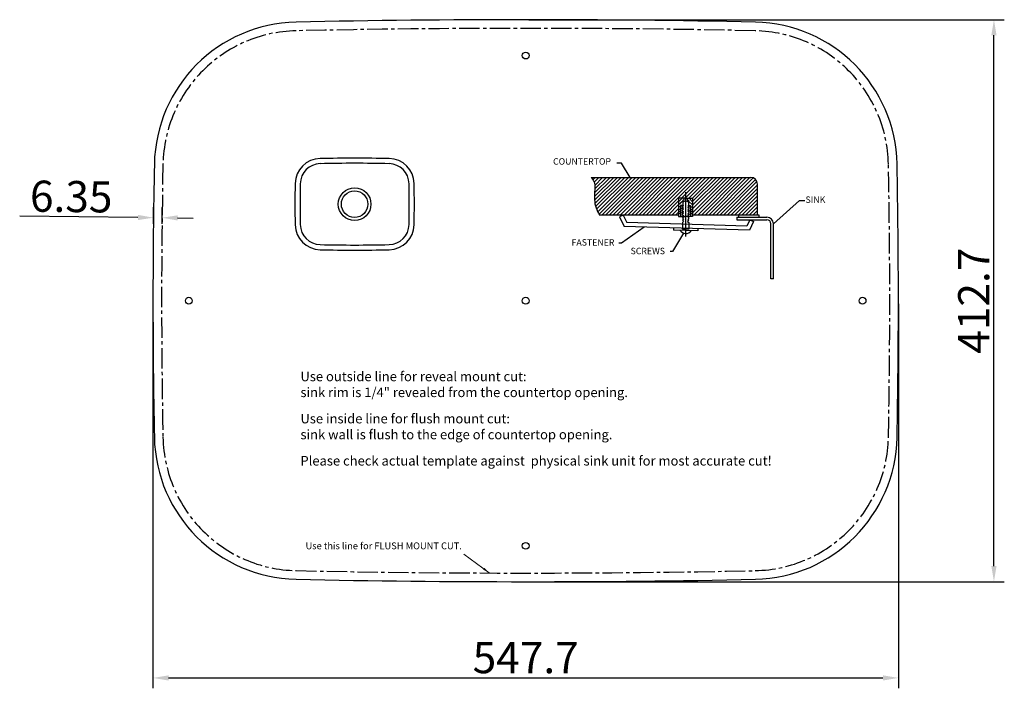
# Model space of a CAD drawing. Extents: x 18654 to 19378, y -726 to -235.
import ezdxf

# ---------------------------------------------------------------- set-up
doc = ezdxf.new("R2010")
doc.units = 0
doc.header["$MEASUREMENT"] = 0
doc.linetypes.add('CENTER2', pattern=[1.125, 0.75, -0.125, 0.125, -0.125])
doc.layers.get('0').update_dxf_attribs({"color": 5})
doc.layers.get('DEFPOINTS').update_dxf_attribs({"color": 5})
doc.dimstyles.new('15', dxfattribs={"dimtxt": 15, "dimasz": 5, "dimexe": 1, "dimexo": 1, "dimgap": 1, "dimtad": 1, "dimdec": 0, "dimdsep": 46, "dimtxsty": 'Standard', "dimcen": 0, "dimazin": 2, "dimtol": 1, "dimtp": 1, "dimtm": 1, "dimtfac": 1, "dimtdec": 0, "dimtofl": 0, "dimtmove": 0, "dimatfit": 3, "dimfxl": 1, "dimtolj": 1, "dimlwd": 9, "dimlwe": 9, "dimarcsym": 0})
doc.dimstyles.new('B-英寸', dxfattribs={"dimscale": 7.62, "dimtxt": 3, "dimasz": 1.5, "dimexe": 1, "dimexo": 0.3125, "dimgap": 0.45, "dimtad": 1, "dimdec": 1, "dimzin": 0, "dimdsep": 46, "dimtxsty": 'Standard', "dimcen": 0, "dimadec": 0, "dimazin": 0, "dimtfac": 1, "dimtdec": 1, "dimtofl": 0, "dimtmove": 0, "dimatfit": 3, "dimfxl": 1, "dimtolj": 1, "dimtzin": 0, "dimarcsym": 0})

# ---------------------------------------------------------------- blocks, each defined once
blk = doc.blocks.new('*D122')
at = {"color": 0, "lineweight": -2}
for p, q in [((18752.03, -444.03), (18752.03, -726.28)), ((19299.73, -444.03), (19299.73, -726.28))]:
    blk.add_line(p, q, dxfattribs=at)
at = {"color": 0, "linetype": 'ByBlock', "lineweight": -2}
blk.add_line((18763.46, -718.66), (19288.3, -718.66), dxfattribs=at)
at = {"color": 0}
for points in [[(18763.46, -716.76), (18763.46, -720.57), (18752.03, -718.66)], [(19288.3, -716.76), (19288.3, -720.57), (19299.73, -718.66)]]:
    blk.add_solid(points, dxfattribs=at)
at = {"layer": 'DEFPOINTS', "color": 0}
for p in [(18752.03, -441.65), (19299.73, -441.65), (19299.73, -718.66)]:
    blk.add_point(p, dxfattribs=at)
at = {"color": 0, "insert": (19025.88, -703.8), "char_height": 22.86, "attachment_point": 5}
blk.add_mtext('\\A1;547.7', dxfattribs=at)
blk = doc.blocks.new('*D123')
at = {"color": 0, "lineweight": -2}
for p, q in [((19028.26, -235.3), (19377.53, -235.3)), ((19028.26, -648), (19377.53, -648))]:
    blk.add_line(p, q, dxfattribs=at)
at = {"color": 0, "linetype": 'ByBlock', "lineweight": -2}
blk.add_line((19369.91, -636.57), (19369.91, -246.73), dxfattribs=at)
at = {"color": 0}
for points in [[(19368.01, -246.73), (19371.82, -246.73), (19369.91, -235.3)], [(19368.01, -636.57), (19371.82, -636.57), (19369.91, -648)]]:
    blk.add_solid(points, dxfattribs=at)
at = {"layer": 'DEFPOINTS', "color": 0}
for p in [(19025.88, -235.3), (19369.91, -235.3), (19025.88, -648)]:
    blk.add_point(p, dxfattribs=at)
at = {"color": 0, "insert": (19355.05, -441.65), "char_height": 22.86, "attachment_point": 5, "rotation": 90}
blk.add_mtext('\\A1;412.7', dxfattribs=at)
blk = doc.blocks.new('A$C28E1742C')
at = {"color": 7}
for radius in [80, 65]:
    blk.add_circle((291.5, 223.2), radius, dxfattribs=at)
for centre, radius, start, end in [((125, 321.5), 125, 91.2078, 178.8511), ((291.5, -7576.8), 8025, 88.79224, 91.20776), ((458, 321.5), 125, 1.1489, 88.7922), ((125, 321.5), 100, 91.2078, 178.8511), ((291.5, -7576.8), 8000, 88.79224, 91.20776), ((458, 321.5), 100, 1.1489, 88.7922), ((5024, 223.2), 5025, 178.8511, 181.1489), ((5024, 223.2), 5000, 178.8511, 181.1489), ((-4441, 223.2), 5000, 358.8511, 1.1489), ((-4441, 223.2), 5025, 358.8511, 1.1489), ((125, 125), 125, 181.1489, 268.7922), ((125, 125), 100, 181.1489, 268.7922), ((458, 125), 100, 271.2078, 358.8511), ((458, 125), 125, 271.2078, 358.8511), ((291.5, 8023.2), 8025, 268.79224, 271.20776), ((291.5, 8023.2), 8000, 268.79224, 271.20776)]:
    blk.add_arc(centre, radius, start, end, dxfattribs=at)
blk = doc.blocks.new('A$C7B7D6155')
h = blk.add_hatch()
h.set_pattern_fill('ANSI31', scale=25, style=0)
h.set_pattern_definition([(45, (-1354.086, -3682.0207), (-2.2097087, 2.2097087), [])])
edge = h.paths.add_edge_path()
edge.add_arc((104.3, 45.6), 8, 0, 90)
edge.add_line((104.3, 53.6), (-87, 53.6))
edge.add_spline(control_points=[(-87, 53.6), (-86, 52.2), (-82.7, 48.2), (-82.7, 38.3), (-83.6, 27.8), (-81.9, 17.1), (-78.7, 11.3), (-77.1, 8.5)], knot_values=[0, 0, 0, 0, 5.044116, 15.434486, 27.566181, 37.383651, 47.207205, 47.207205, 47.207205, 47.207205], degree=3, periodic=0)
edge.add_line((-77.1, 8.5), (17.7, 8.5))
edge.add_line((17.7, 8.5), (17.7, 28.9))
edge.add_line((17.7, 28.9), (26.2, 28.9))
edge.add_line((26.2, 28.9), (34.6, 28.9))
edge.add_line((34.6, 28.9), (34.6, 8.5))
edge.add_line((34.6, 8.5), (112.3, 8.5))
edge.add_line((112.3, 8.5), (112.3, 45.6))
at = {"color": 7}
for p, q in [((-87, 53.6), (104.3, 53.6)), ((26.2, 35.9), (26.2, -17.2)), ((112.3, 8.5), (112.3, 45.6)), ((17.7, 28.9), (17.7, 6.7)), ((26.2, 28.9), (17.7, 28.9)), ((21.9, 28.9), (17.7, 24.5)), ((22.8, 25.2), (17.7, 20.7)), ((24.2, 26.5), (22.8, 26.5)), ((22.8, 26.5), (22.8, 20.1)), ((24.2, 28.9), (24.2, 26.5)), ((26.2, 28.9), (34.6, 28.9)), ((28.1, 28.9), (28.1, 26.5)), ((28.1, 26.5), (29.6, 26.5)), ((29.6, 26.5), (29.6, 20.1)), ((29.6, 25.2), (34.6, 20.7)), ((30.4, 28.9), (34.6, 24.5)), ((34.6, 28.9), (34.6, 6.7)), ((20.2, 18.3), (17.7, 18.3)), ((20.2, 15), (17.7, 15)), ((20.2, 12.6), (17.7, 12.6)), ((22.8, 20.1), (20.2, 20.1)), ((20.2, 20.1), (20.2, 6.7)), ((23.7, 19.5), (21.7, 18.2)), ((21.7, 18.2), (23.7, 17.3)), ((21.7, 16.3), (23.7, 17.3)), ((23.7, 15), (21.7, 16.3)), ((23.7, 15), (21.7, 13.7)), ((21.7, 13.7), (23.7, 12.7)), ((21.7, 11.7), (23.7, 12.7)), ((22.8, 20.1), (23.7, 19.5)), ((29.6, 20.1), (28.7, 19.5)), ((28.7, 19.5), (30.7, 18.2)), ((30.7, 18.2), (28.7, 17.3)), ((30.7, 16.3), (28.7, 17.3)), ((28.7, 15), (30.7, 16.3)), ((28.7, 15), (30.7, 13.7)), ((30.7, 13.7), (28.7, 12.7)), ((30.7, 11.7), (28.7, 12.7)), ((29.6, 20.1), (32.1, 20.1)), ((32.1, 20.1), (32.1, 6.7)), ((32.1, 18.3), (34.6, 18.3)), ((32.1, 15), (34.6, 15)), ((32.1, 12.6), (34.6, 12.6)), ((17.7, 8.5), (-77.1, 8.5)), ((-48.8, 8.5), (-53.3, 6.2)), ((-53.3, 6.2), (-47.5, -5.2)), ((-48.8, 8.5), (-44.4, -0.3)), ((20.2, 10.2), (17.7, 10.2)), ((17.7, 6.7), (26.2, 6.7)), ((23.7, 10.4), (21.7, 11.7)), ((23.7, 10.4), (21.7, 9.1)), ((21.7, 9.1), (23.7, 8.1)), ((23.7, 0.7), (22.3, -0.3)), ((23.7, 6.2), (22.4, 4.6)), ((22.4, 4.6), (23.7, 3.3)), ((23.7, 3.3), (22.4, 2.2)), ((22.4, 2.2), (23.7, 0.7)), ((23.7, 8.1), (23.7, 6.2)), ((34.6, 6.7), (26.2, 6.7)), ((29.9, 2.2), (28.6, 0.7)), ((28.6, 0.7), (30, -0.3)), ((28.7, 10.4), (30.7, 11.7)), ((28.7, 10.4), (30.7, 9.1)), ((30.7, 9.1), (28.7, 8.1)), ((28.7, 8.1), (28.7, 6.2)), ((28.7, 6.2), (30, 4.6)), ((30, 4.6), (28.7, 3.3)), ((28.7, 3.3), (29.9, 2.2)), ((32.1, 10.2), (34.6, 10.2)), ((114.2, 8.5), (34.9, 8.5)), ((87.6, 5.9), (123.5, 5.9)), ((87.6, 5.9), (87.6, 2.9)), ((87.6, 2.9), (123.5, 2.9)), ((89.7, 8.5), (89.7, 5.9)), ((103.2, 2.9), (99.7, -4.7)), ((107.7, 0.8), (102.9, -9.8)), ((103.2, 2.9), (107.7, 0.8)), ((114.2, 5.9), (114.2, 8.5)), ((102.9, -9.8), (-47.5, -5.2)), ((99.7, -4.7), (-44.4, -0.3)), ((11.6, -7), (11.6, -9.5)), ((40.7, -10.4), (11.6, -9.5)), ((22.3, -0.3), (22.3, -8.5)), ((30, -8.5), (22.3, -8.5)), ((30, -0.3), (30, -8.5)), ((40.8, -7.9), (40.7, -10.4)), ((128.5, -68.1), (128.5, -2.1)), ((131.5, -68.1), (131.5, -2.1)), ((131.5, -68.1), (128.5, -68.1))]:
    blk.add_line(p, q, dxfattribs=at)
for centre, radius, start, end in [((104.3, 45.6), 8, 0, 90), ((26.2, 19.2), 5.75, 53.8546, 126.1454), ((123.5, -2.1), 8, 0, 90), ((123.5, -2.1), 5, 0, 90), ((26.4, -5.5), 8.18, 211.1537, 325.2877)]:
    blk.add_arc(centre, radius, start, end, dxfattribs=at)
blk.add_open_spline([(-87, 53.6), (-86, 52.2), (-82.7, 48.2), (-82.7, 38.3), (-83.6, 27.8), (-81.9, 17.1), (-78.7, 11.3), (-77.1, 8.5)], degree=3, knots=[0, 0, 0, 0, 5.044116, 15.434486, 27.566181, 37.383651, 47.207205, 47.207205, 47.207205, 47.207205], dxfattribs=at)
blk = doc.blocks.new('A$C40C2364E')
at = {"color": 7}
for p, q in [((-0.57, 26.11), (-4.17, 26.11)), ((6.34, 14.98), (-0.57, 26.11)), ((117.98, -21.22), (138.34, -3.01)), ((138.34, -3.01), (142.45, -3.01)), ((17.26, -23.67), (-0.37, -36.32)), ((47.76, -28.36), (39.27, -42.82)), ((-0.37, -36.32), (-2.55, -36.32)), ((39.27, -42.82), (37.46, -42.82))]:
    blk.add_line(p, q, dxfattribs=at)
at = {"color": 7, "xscale": 0.6500000000000911, "yscale": 0.6499999999999773, "zscale": 0.65}
blk.add_blockref('A$C7B7D6155', (32.52, -19.83), dxfattribs=at)
at = {"color": 7, "char_height": 5, "width": 30.0356, "attachment_point": 1}
for s, insert in [('{\\fArial|b0|i0|c0|p34;COUNTERTOP}', (-53.84, 29.99)), ('{\\fArial|b0|i0|c0|p34;SINK}', (143.04, 0.16)), ('{\\fArial|b0|i0|c0|p34;FASTENER}', (-39.41, -33.13)), ('{\\fArial|b0|i0|c0|p34;SCREWS}', (6.61, -39.84))]:
    blk.add_mtext(s, dxfattribs=dict(at, insert=insert))
blk = doc.blocks.new('*D124')
at = {"color": 0, "lineweight": -2}
for p, q in [((18752.35, -385.21), (18752.48, -373.05)), ((18758.7, -385.28), (18758.83, -373.12))]:
    blk.add_line(p, q, dxfattribs=at)
at = {"color": 0, "linetype": 'ByBlock', "lineweight": -2}
for p, q in [((18740.97, -380.54), (18654.1, -379.6)), ((18770.17, -380.86), (18781.6, -380.98))]:
    blk.add_line(p, q, dxfattribs=at)
at = {"color": 0}
for points in [[(18740.99, -378.64), (18740.95, -382.45), (18752.4, -380.67)], [(18770.2, -378.95), (18770.15, -382.76), (18758.75, -380.73)]]:
    blk.add_solid(points, dxfattribs=at)
at = {"layer": 'DEFPOINTS', "color": 0}
for p in [(18752.4, -380.67), (18752.32, -387.59), (18758.67, -387.66)]:
    blk.add_point(p, dxfattribs=at)
at = {"color": 0, "insert": (18691.98, -365.15), "char_height": 22.86, "attachment_point": 5, "rotation": 359.38135}
blk.add_mtext('\\A1;6.35', dxfattribs=at)

msp = doc.modelspace()

# ---------------------------------------------------------------- linework, layer by layer
at = {"color": 7}
for centre in [(19025.879, -261.649), (18778.379, -441.649), (19025.879, -441.649), (19273.379, -441.649), (19025.879, -621.649)]:
    msp.add_circle(centre, 2.5, dxfattribs=at)
for centre, radius, start, end in [((18859.364, -343.404), 106.35, 91.207761, 178.851144), ((19025.879, -8241.649), 8006.35, 88.7922388, 91.2077612), ((19192.394, -343.404), 106.35, 1.148856, 88.792239), ((23758.379, -441.649), 5006.35, 178.851144, 181.148856), ((14293.379, -441.649), 5006.35, 358.851144, 1.148856), ((18859.364, -539.894), 106.35, 181.148856, 268.792239), ((19192.394, -539.894), 106.35, 271.207761, 358.851144), ((19025.879, 7358.351), 8006.35, 268.7922388, 271.2077612)]:
    msp.add_arc(centre, radius, start, end, dxfattribs=at)
at = {"color": 7, "linetype": 'CENTER2', "ltscale": 20}
for centre, radius, start, end in [((18859.364, -343.404), 100, 91.207761, 178.851144), ((19025.879, -8241.649), 8000, 88.7922388, 91.2077612), ((19192.394, -343.404), 100, 1.148856, 88.792239), ((23758.379, -441.649), 5000, 178.851144, 181.148856), ((14293.379, -441.649), 5000, 358.851144, 1.148856), ((18859.364, -539.894), 100, 181.148856, 268.792239), ((19192.394, -539.894), 100, 271.207761, 358.851144), ((19025.879, 7358.351), 8000, 268.7922388, 271.2077612)]:
    msp.add_arc(centre, radius, start, end, dxfattribs=at)

# ---------------------------------------------------------------- block references
at = {"color": 7}
for name, p, xscale, yscale, zscale in [('A$C28E1742C', (18856.478, -404.235), 0.1499999999996362, 0.1500000000005457, 0.15), ('A$C40C2364E', (19096.728, -365.26), 0.9421147827906678, 0.9421147827915775, 0.9421147827912411)]:
    msp.add_blockref(name, p, dxfattribs=dict(at, xscale=xscale, yscale=yscale, zscale=zscale))

# ---------------------------------------------------------------- texts
at = {"color": 7, "width": 411.7918, "attachment_point": 1}
for s, insert, char_height in [('{\\fArial|b1|i0|c0|p34;Use outside line for reveal mount cut:\\P\\fArial|b0|i0|c0|p34;sink rim is 1/4" revealed from the countertop opening.}', (18860.373, -493.78), 7), ('{\\fArial|b1|i0|c0|p34;Use inside line for flush mount cut:\\P\\fArial|b0|i0|c0|p34;sink wall is flush to the edge of countertop opening.}', (18860.373, -524.739), 7), ('{\\fArial|b0|i0|c0|p34;Please check actual template against  physical sink unit for most accurate cut!}', (18860.373, -555.697), 7), ('{\\fArial|b0|i0|c0|p34;Use this line for FLUSH MOUNT CUT.}', (18864.155, -619.179), 5)]:
    msp.add_mtext(s, dxfattribs=dict(at, insert=insert, char_height=char_height))

# ---------------------------------------------------------------- dimensions: what is measured, and where the dimension line sits
at = {"color": 7}
dim = msp.add_linear_dim(base=(19369.913, -235.299), p1=(19025.879, -647.999), p2=(19025.879, -235.299), angle=90, dimstyle='B-英寸', dxfattribs=at)
dim.commit()
dim.dimension.update_dxf_attribs({"geometry": '*D123', "text_midpoint": (19355.054, -441.649)})
dim = msp.add_aligned_dim(p1=(18758.67, -387.663), p2=(18752.321, -387.594), distance=-6.928, dimstyle='B-英寸', override={"dimdec": 2}, dxfattribs=at)
dim.commit()
dim.dimension.update_dxf_attribs({"geometry": '*D124', "text_midpoint": (18691.981, -365.154)})
dim = msp.add_linear_dim(base=(19299.729, -718.66), p1=(18752.029, -441.649), p2=(19299.729, -441.649), dimstyle='B-英寸', dxfattribs=at)
dim.commit()
dim.dimension.update_dxf_attribs({"geometry": '*D122', "text_midpoint": (19025.879, -703.801)})

# ---------------------------------------------------------------- leaders
msp.add_leader([(18998.999, -641.392), (18980.535, -627.731)], dimstyle='15', dxfattribs=at)

doc.saveas('drawing.dxf')
